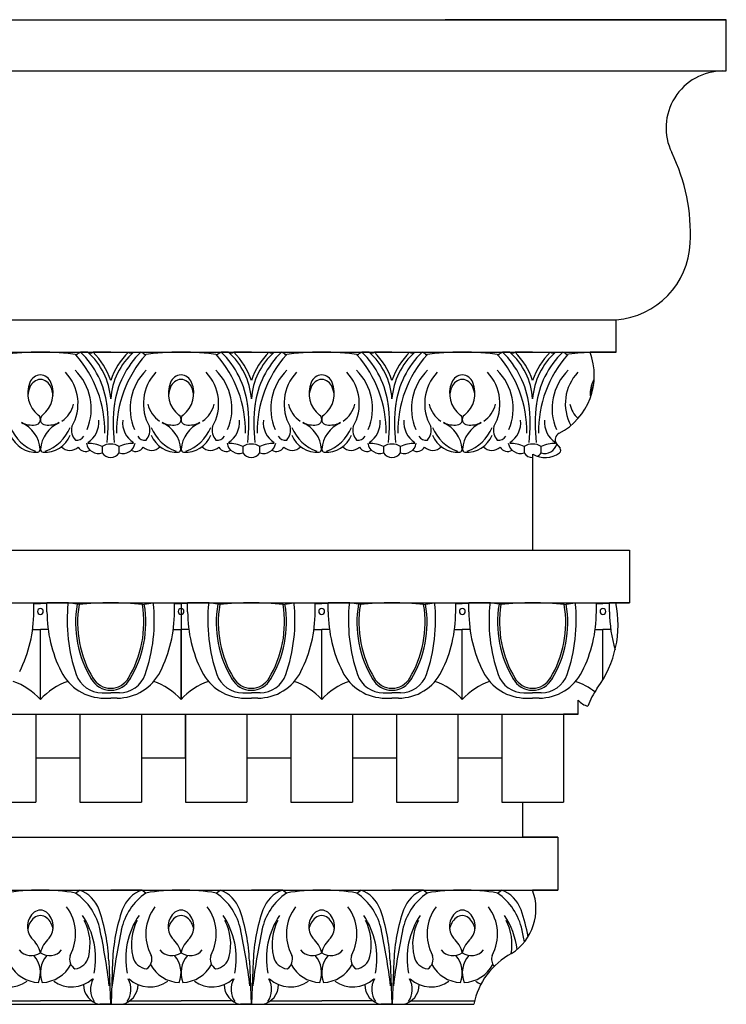
# Model space of a CAD drawing. Units: inches. Extents: x 197 to 500, y 21 to 206.
# Drawn here: x 471 to 481, y 174 to 188 of the extents above; entities that cross this region are included whole.
import ezdxf

# ---------------------------------------------------------------- set-up
doc = ezdxf.new("R2010")
doc.units = ezdxf.units.IN
doc.header["$MEASUREMENT"] = 0
doc.layers.add('OBJECT', color=7, linetype='Continuous')

msp = doc.modelspace()

# ---------------------------------------------------------------- linework, layer by layer
at = {"layer": 'OBJECT'}
for p, q in [((458.9839336, 188.1119114), (481.0685299, 188.1119114)), ((481.0685299, 188.1119114), (477.0685299, 188.1119114)), ((481.0685299, 187.3824415), (481.0685299, 188.1119114)), ((458.9839336, 187.3824415), (481.0685299, 187.3824415)), ((481.0199253, 187.3824415), (481.0685299, 187.3824415)), ((457.4190151, 183.8433429), (479.5036115, 183.8433429)), ((479.5036115, 183.3858714), (479.5036115, 183.8433429)), ((457.4190151, 183.3858714), (479.5036115, 183.3858714)), ((471.8144554, 183.3481696), (471.8855594, 183.3858714)), ((471.9879683, 183.3858714), (471.8855594, 183.3858714)), ((472.3144554, 183.3858714), (472.0636849, 183.3858714)), ((472.3144554, 183.3858714), (472.565226, 183.3858714)), ((472.6409426, 183.3858714), (472.7433515, 183.3858714)), ((472.8144554, 183.3481696), (472.7433515, 183.3858714)), ((473.8144554, 183.3481696), (473.8855594, 183.3858714)), ((473.9879683, 183.3858714), (473.8855594, 183.3858714)), ((474.3144554, 183.3858714), (474.0636849, 183.3858714)), ((474.3144554, 183.3858714), (474.565226, 183.3858714)), ((474.6409426, 183.3858714), (474.7433515, 183.3858714)), ((474.8144554, 183.3481696), (474.7433515, 183.3858714)), ((475.8144554, 183.3481696), (475.8855594, 183.3858714)), ((475.9879683, 183.3858714), (475.8855594, 183.3858714)), ((476.3144554, 183.3858714), (476.0636849, 183.3858714)), ((476.3144554, 183.3858714), (476.565226, 183.3858714)), ((476.6409426, 183.3858714), (476.7433515, 183.3858714)), ((476.8144554, 183.3481696), (476.7433515, 183.3858714)), ((477.8144554, 183.3481696), (477.8855594, 183.3858714)), ((477.9879683, 183.3858714), (477.8855594, 183.3858714)), ((478.3144554, 183.3858714), (478.0636849, 183.3858714)), ((478.3144554, 183.3858714), (478.565226, 183.3858714)), ((478.6409426, 183.3858714), (478.7433515, 183.3858714)), ((478.8144554, 183.3481696), (478.7433515, 183.3858714)), ((479.5036115, 183.3858714), (479.1310982, 183.3858714)), ((478.6498343, 182.087309), (478.7049138, 182.0172843)), ((478.316441, 180.5713798), (478.316441, 181.9358454)), ((457.6068446, 180.5713798), (479.691441, 180.5713798)), ((478.316441, 180.5713798), (479.691441, 180.5713798)), ((479.691441, 180.5713798), (479.691441, 179.8213798)), ((457.6068446, 179.8213798), (479.691441, 179.8213798)), ((470.9128592, 179.8213798), (471.2207054, 179.8213798)), ((471.2207054, 179.6933978), (471.2207054, 179.8213798)), ((471.2207054, 179.8124993), (471.3144554, 179.8124993)), ((471.4082054, 179.8124993), (471.3144554, 179.8124993)), ((471.4082054, 179.6933978), (471.4082054, 179.8213798)), ((471.7160517, 179.8213798), (471.4082054, 179.8213798)), ((471.8643346, 179.7943426), (471.7160517, 179.8213798)), ((472.7645763, 179.7943426), (472.9128592, 179.8213798)), ((472.9128592, 179.8213798), (473.2207054, 179.8213798)), ((473.2207054, 179.6933978), (473.2207054, 179.8213798)), ((473.2207054, 179.8124993), (473.3144554, 179.8124993)), ((473.3144554, 179.8124993), (473.3144554, 178.4463798)), ((473.4082054, 179.8124993), (473.3144554, 179.8124993)), ((473.3144554, 179.8124993), (473.3144554, 178.4463798)), ((473.4082054, 179.6933978), (473.4082054, 179.8213798)), ((473.7160517, 179.8213798), (473.4082054, 179.8213798)), ((473.8643346, 179.7943426), (473.7160517, 179.8213798)), ((474.7645763, 179.7943426), (474.9128592, 179.8213798)), ((474.9128592, 179.8213798), (475.2207054, 179.8213798)), ((475.2207054, 179.6933978), (475.2207054, 179.8213798)), ((475.2207054, 179.8124993), (475.3144554, 179.8124993)), ((475.4082054, 179.8124993), (475.3144554, 179.8124993)), ((475.4082054, 179.6933978), (475.4082054, 179.8213798)), ((475.7160517, 179.8213798), (475.4082054, 179.8213798)), ((475.8643346, 179.7943426), (475.7160517, 179.8213798)), ((476.7645763, 179.7943426), (476.9128592, 179.8213798)), ((476.9128592, 179.8213798), (477.2207054, 179.8213798)), ((477.2207054, 179.6933978), (477.2207054, 179.8213798)), ((477.2207054, 179.8124993), (477.3144554, 179.8124993)), ((477.4082054, 179.8124993), (477.3144554, 179.8124993)), ((477.4082054, 179.6933978), (477.4082054, 179.8213798)), ((477.7160517, 179.8213798), (477.4082054, 179.8213798)), ((477.8643346, 179.7943426), (477.7160517, 179.8213798)), ((478.7645763, 179.7943426), (478.9128592, 179.8213798)), ((478.9128592, 179.8213798), (479.2207054, 179.8213798)), ((479.2207054, 179.6933978), (479.2207054, 179.8213798)), ((479.2207054, 179.8124993), (479.3144554, 179.8124993)), ((479.4082054, 179.8124993), (479.3144554, 179.8124993)), ((479.4082054, 179.6933978), (479.4082054, 179.8213798)), ((479.4974808, 179.8213798), (479.4082054, 179.8213798)), ((479.691441, 179.8213798), (479.4928018, 179.8213798)), ((471.2038755, 179.4412315), (471.3144554, 179.4412315)), ((471.3144554, 178.4463798), (471.3144554, 179.4412315)), ((471.3144554, 178.4463798), (471.3144554, 179.4412315)), ((471.4250354, 179.4412315), (471.3144554, 179.4412315)), ((473.2038755, 179.4412315), (473.3144554, 179.4412315)), ((473.3144554, 178.4463798), (473.3144554, 179.4412315)), ((473.3144554, 178.4463798), (473.3144554, 179.4412315)), ((473.3144554, 178.4463798), (473.3144554, 179.4412315)), ((473.3144554, 178.4463798), (473.3144554, 179.4412315)), ((473.4250354, 179.4412315), (473.3144554, 179.4412315)), ((475.2038755, 179.4412315), (475.3144554, 179.4412315)), ((475.3144554, 178.4463798), (475.3144554, 179.4412315)), ((475.4250354, 179.4412315), (475.3144554, 179.4412315)), ((475.3144554, 178.4463798), (475.3144554, 179.4412315)), ((477.2038755, 179.4412315), (477.3144554, 179.4412315)), ((477.3144554, 178.4463798), (477.3144554, 179.4412315)), ((477.3144554, 178.4463798), (477.3144554, 179.4412315)), ((477.4250354, 179.4412315), (477.3144554, 179.4412315)), ((479.2038755, 179.4412315), (479.3144554, 179.4412315)), ((479.3144554, 178.7286382), (479.3144554, 179.4412315)), ((479.4250354, 179.4412315), (479.3144554, 179.4412315)), ((479.3144554, 178.7286382), (479.3144554, 179.4412315)), ((472.1912658, 178.5415377), (472.3144554, 178.5415377)), ((472.4376451, 178.5415377), (472.3144554, 178.5415377)), ((474.1912658, 178.5415377), (474.3144554, 178.5415377)), ((474.4376451, 178.5415377), (474.3144554, 178.5415377)), ((476.1912658, 178.5415377), (476.3144554, 178.5415377)), ((476.4376451, 178.5415377), (476.3144554, 178.5415377)), ((478.1912658, 178.5415377), (478.3144554, 178.5415377)), ((478.4376451, 178.5415377), (478.3144554, 178.5415377)), ((472.222251, 178.4653339), (472.3144554, 178.4653339)), ((472.4066599, 178.4653339), (472.3144554, 178.4653339)), ((474.222251, 178.4653339), (474.3144554, 178.4653339)), ((474.4066599, 178.4653339), (474.3144554, 178.4653339)), ((476.222251, 178.4653339), (476.3144554, 178.4653339)), ((476.4066599, 178.4653339), (476.3144554, 178.4653339)), ((478.222251, 178.4653339), (478.3144554, 178.4653339)), ((478.4066599, 178.4653339), (478.3144554, 178.4653339)), ((478.9623677, 178.2369114), (478.9623677, 178.4359543)), ((456.8777713, 178.2369114), (478.9623677, 178.2369114)), ((461.3769554, 178.2369114), (473.3769554, 178.2369114)), ((471.2519554, 178.2369114), (471.2519554, 176.9869114)), ((471.8769554, 178.2369114), (471.8769554, 176.9869114)), ((472.7519554, 178.2369114), (472.7519554, 176.9869114)), ((473.3769554, 177.6119114), (473.3769554, 178.2369114)), ((473.3769554, 178.2369114), (473.3769554, 176.9869114)), ((473.3769554, 178.2369114), (478.9623677, 178.2369114)), ((474.2519554, 178.2369114), (474.2519554, 176.9869114)), ((474.8769554, 178.2369114), (474.8769554, 176.9869114)), ((475.7519554, 178.2369114), (475.7519554, 176.9869114)), ((476.3769554, 178.2369114), (476.3769554, 176.9869114)), ((477.2519554, 178.2369114), (477.2519554, 176.9869114)), ((477.8769554, 178.2369114), (477.8769554, 176.9869114)), ((478.7519554, 178.2369114), (478.7519554, 176.9869114)), ((478.9623677, 178.2369114), (478.7519554, 178.2369114)), ((471.8769554, 177.6119114), (471.2519554, 177.6119114)), ((473.3769554, 177.6119114), (472.7519554, 177.6119114)), ((474.8769554, 177.6119114), (474.2519554, 177.6119114)), ((476.3769554, 177.6119114), (475.7519554, 177.6119114)), ((477.8769554, 177.6119114), (477.2519554, 177.6119114)), ((470.3769554, 176.9869114), (471.2519554, 176.9869114)), ((471.8769554, 176.9869114), (472.7519554, 176.9869114)), ((473.3769554, 176.9869114), (474.2519554, 176.9869114)), ((474.8769554, 176.9869114), (475.7519554, 176.9869114)), ((476.3769554, 176.9869114), (477.2519554, 176.9869114)), ((477.8769554, 176.9869114), (478.7519554, 176.9869114)), ((478.1734523, 176.4869114), (478.1734523, 176.9869114)), ((456.5888559, 176.4869114), (478.6734523, 176.4869114)), ((478.6734523, 176.4869114), (478.1734523, 176.4869114)), ((478.6734523, 176.4869114), (478.6734523, 175.7369114)), ((456.5888559, 175.7369114), (478.6734523, 175.7369114)), ((471.8144555, 175.6942959), (471.8706587, 175.7369112)), ((471.8706587, 175.7369112), (472.3144555, 175.7369112)), ((472.7582524, 175.7369112), (472.3144555, 175.7369112)), ((472.8144555, 175.6942958), (472.7582524, 175.7369112)), ((473.8144555, 175.6942958), (473.8706587, 175.7369111)), ((473.8706587, 175.7369111), (474.3144555, 175.7369111)), ((474.7582523, 175.7369111), (474.3144555, 175.7369111)), ((474.8144555, 175.6942958), (474.7582523, 175.7369111)), ((475.8144555, 175.6942958), (475.8706587, 175.7369112)), ((475.8706587, 175.7369112), (476.3144555, 175.7369112)), ((476.7582523, 175.7369112), (476.3144555, 175.7369112)), ((476.8144555, 175.6942959), (476.7582523, 175.7369112)), ((477.8144555, 175.6942959), (477.8706587, 175.7369113)), ((477.8706587, 175.7369113), (478.3144555, 175.7369113)), ((478.6734523, 175.7369114), (478.3125767, 175.7369114)), ((478.6734523, 175.7369113), (478.3144555, 175.7369113)), ((472.2871137, 174.7306653), (472.3101999, 174.1119112)), ((472.3417973, 174.7306653), (472.318711, 174.1119112)), ((474.2871137, 174.7306652), (474.3101998, 174.1119111)), ((474.3417973, 174.7306652), (474.3187112, 174.1119111)), ((476.2871138, 174.7306653), (476.3102, 174.1119112)), ((476.3417973, 174.7306653), (476.3187112, 174.1119112)), ((470.5849886, 174.1615328), (471.3144554, 174.1615327)), ((472.0439223, 174.1615327), (471.3144554, 174.1615327)), ((472.5849886, 174.1615327), (473.3144554, 174.1615326)), ((474.0439223, 174.1615326), (473.3144554, 174.1615326)), ((474.5849887, 174.1615326), (475.3144556, 174.1615326)), ((476.0439224, 174.1615327), (475.3144556, 174.1615326)), ((476.5849887, 174.1615327), (477.4892932, 174.1615327)), ((455.3935375, 174.1119114), (477.4781339, 174.1119114)), ((472.3144554, 174.1119112), (472.1581051, 174.1119112)), ((472.3144554, 174.1119112), (472.4708057, 174.1119112)), ((474.3144554, 174.1119111), (474.1581051, 174.1119111)), ((474.3144556, 174.1119111), (474.4708059, 174.1119111)), ((476.3144556, 174.1119112), (476.1581053, 174.1119112)), ((476.3144556, 174.1119112), (476.4708059, 174.1119112))]:
    msp.add_line(p, q, dxfattribs=at)
for centre, radius, start, end in [((481.0199253, 186.5741657), 0.8082758, 90, 205.89243813), ((477.9005641, 185.059994), 2.6591628, 357.29500528, 25.89243813), ((479.4087248, 184.9887392), 1.1493198, 274.73567372, 357.29500528), ((471.3144554, 179.6624904), 3.723381, 90, 98.1605062), ((471.3144554, 179.6624904), 3.723381, 81.8394938, 90), ((470.5800229, 182.2522142), 1.6523311, 359.29423917, 41.55037894), ((471.0017328, 182.4729162), 1.2706835, 6.95786046, 45.92877438), ((471.3341262, 182.6520316), 0.9828685, 4.11938382, 48.29936028), ((472.0258266, 183.4358079), 0.062665, 232.83316868, 307.16683132), ((471.3341262, 182.6520316), 1.0347835, 18.67031891, 45.16761581), ((473.2947847, 182.6520316), 0.9828685, 131.70063972, 175.88061618), ((473.2947847, 182.6520316), 1.0347835, 134.83238419, 161.32968109), ((473.6271781, 182.4729162), 1.2706835, 134.07122562, 173.04213954), ((474.048888, 182.2522142), 1.6523311, 138.44962106, 180.70576083), ((472.6030843, 183.4358079), 0.062665, 232.83316868, 307.16683132), ((473.3144554, 179.6624904), 3.723381, 90, 98.1605062), ((473.3144554, 179.6624904), 3.723381, 81.8394938, 90), ((472.5800229, 182.2522142), 1.6523311, 359.29423917, 41.55037894), ((473.0017328, 182.4729162), 1.2706835, 6.95786046, 45.92877438), ((473.3341262, 182.6520316), 0.9828685, 4.11938382, 48.29936028), ((474.0258266, 183.4358079), 0.062665, 232.83316868, 307.16683132), ((473.3341262, 182.6520316), 1.0347835, 18.67031891, 45.16761581), ((475.2947847, 182.6520316), 0.9828685, 131.70063972, 175.88061618), ((475.2947847, 182.6520316), 1.0347835, 134.83238419, 161.32968109), ((475.6271781, 182.4729162), 1.2706835, 134.07122562, 173.04213954), ((476.048888, 182.2522142), 1.6523311, 138.44962106, 180.70576083), ((474.6030843, 183.4358079), 0.062665, 232.83316868, 307.16683132), ((475.3144554, 179.6624904), 3.723381, 90, 98.1605062), ((475.3144554, 179.6624904), 3.723381, 81.8394938, 90), ((474.5800229, 182.2522142), 1.6523311, 359.29423917, 41.55037894), ((475.0017328, 182.4729162), 1.2706835, 6.95786046, 45.92877438), ((475.3341262, 182.6520316), 0.9828685, 4.11938382, 48.29936028), ((476.0258266, 183.4358079), 0.062665, 232.83316868, 307.16683132), ((475.3341262, 182.6520316), 1.0347835, 18.67031891, 45.16761581), ((477.2947847, 182.6520316), 0.9828685, 131.70063972, 175.88061618), ((477.2947847, 182.6520316), 1.0347835, 134.83238419, 161.32968109), ((477.6271781, 182.4729162), 1.2706835, 134.07122562, 173.04213954), ((478.048888, 182.2522142), 1.6523311, 138.44962106, 180.70576083), ((476.6030843, 183.4358079), 0.062665, 232.83316868, 307.16683132), ((477.3144554, 179.6624904), 3.723381, 90, 98.1605062), ((477.3144554, 179.6624904), 3.723381, 81.8394938, 90), ((476.5800229, 182.2522142), 1.6523311, 359.29423917, 41.55037894), ((477.0017328, 182.4729162), 1.2706835, 6.95786046, 45.92877438), ((477.3341262, 182.6520316), 0.9828685, 4.11938382, 48.29936028), ((478.0258266, 183.4358079), 0.062665, 232.83316868, 307.16683132), ((477.3341262, 182.6520316), 1.0347835, 18.67031891, 45.16761581), ((479.2947847, 182.6520316), 0.9828685, 131.70063972, 175.88061618), ((479.2947847, 182.6520316), 1.0347835, 134.83238419, 161.32968109), ((479.6271781, 182.4729162), 1.2706835, 134.07122562, 173.04213954), ((480.048888, 182.2522142), 1.6523311, 138.44962106, 180.70576083), ((478.6030843, 183.4358079), 0.062665, 232.83316868, 307.16683132), ((478.26052, 183.0561633), 0.9309209, 297.51746203, 20.74284082), ((479.3144554, 179.6624904), 3.723381, 92.79698014, 98.1605062), ((471.2783987, 182.5835981), 0.7598611, 336.92115417, 45.77271502), ((473.3505122, 182.5835981), 0.7598611, 134.22728498, 203.07884583), ((473.2783987, 182.5835981), 0.7598611, 336.92115417, 45.77271502), ((475.3505122, 182.5835981), 0.7598611, 134.22728498, 203.07884583), ((475.2783987, 182.5835981), 0.7598611, 336.92115417, 45.77271502), ((477.3505122, 182.5835981), 0.7598611, 134.22728498, 203.07884583), ((477.2783987, 182.5835981), 0.7598611, 336.92115417, 45.77271502), ((479.3505122, 182.5835981), 0.7598611, 134.22728498, 203.07884583), ((471.3304631, 182.8842372), 0.1801913, 95.0966865, 157.37627591), ((471.3304631, 182.8181735), 0.1801913, 95.0966865, 157.37627591), ((471.2984478, 182.8842372), 0.1801913, 22.62372409, 84.9033135), ((471.2984478, 182.8181735), 0.1801913, 22.62372409, 84.9033135), ((471.2008256, 182.6511295), 0.6490443, 329.95778516, 43.57391252), ((473.4280853, 182.6511295), 0.6490443, 136.42608748, 210.04221484), ((473.3304631, 182.8842372), 0.1801913, 95.0966865, 157.37627591), ((473.3304631, 182.8181735), 0.1801913, 95.0966865, 157.37627591), ((473.2984478, 182.8842372), 0.1801913, 22.62372409, 84.9033135), ((473.2984478, 182.8181735), 0.1801913, 22.62372409, 84.9033135), ((473.2008256, 182.6511295), 0.6490443, 329.95778516, 43.57391252), ((475.4280853, 182.6511295), 0.6490443, 136.42608748, 210.04221484), ((475.3304631, 182.8842372), 0.1801913, 95.0966865, 157.37627591), ((475.3304631, 182.8181735), 0.1801913, 95.0966865, 157.37627591), ((475.2984478, 182.8842372), 0.1801913, 22.62372409, 84.9033135), ((475.2984478, 182.8181735), 0.1801913, 22.62372409, 84.9033135), ((475.2008256, 182.6511295), 0.6490443, 329.95778516, 43.57391252), ((477.4280853, 182.6511295), 0.6490443, 136.42608748, 210.04221484), ((477.3304631, 182.8842372), 0.1801913, 95.0966865, 157.37627591), ((477.3304631, 182.8181735), 0.1801913, 95.0966865, 157.37627591), ((477.2984478, 182.8842372), 0.1801913, 22.62372409, 84.9033135), ((477.2984478, 182.8181735), 0.1801913, 22.62372409, 84.9033135), ((477.2008256, 182.6511295), 0.6490443, 329.95778516, 43.57391252), ((479.4280853, 182.6511295), 0.6490443, 136.42608748, 208.45921959), ((479.3304631, 182.8842372), 0.1801913, 141.45703488, 157.37627591), ((471.5304317, 182.8009012), 0.3968301, 157.37627591, 231.70269647), ((471.5304317, 182.7348375), 0.3968301, 157.37627591, 175.22521579), ((471.0984792, 182.8009012), 0.3968301, 308.29730353, 22.62372409), ((471.0984792, 182.7348375), 0.3968301, 4.77478421, 22.62372409), ((473.5304317, 182.8009012), 0.3968301, 157.37627591, 231.70269647), ((473.5304317, 182.7348375), 0.3968301, 157.37627591, 175.22521579), ((473.0984792, 182.8009012), 0.3968301, 308.29730353, 22.62372409), ((473.0984792, 182.7348375), 0.3968301, 4.77478421, 22.62372409), ((475.5304317, 182.8009012), 0.3968301, 157.37627591, 231.70269647), ((475.5304317, 182.7348375), 0.3968301, 157.37627591, 175.22521579), ((475.0984792, 182.8009012), 0.3968301, 308.29730353, 22.62372409), ((475.0984792, 182.7348375), 0.3968301, 4.77478421, 22.62372409), ((477.5304317, 182.8009012), 0.3968301, 157.37627591, 231.70269647), ((477.5304317, 182.7348375), 0.3968301, 157.37627591, 175.22521579), ((477.0984792, 182.8009012), 0.3968301, 308.29730353, 22.62372409), ((477.0984792, 182.7348375), 0.3968301, 4.77478421, 22.62372409), ((479.5304317, 182.8009012), 0.3968301, 157.37627591, 188.19732151), ((479.5304317, 182.7348375), 0.3968301, 157.37627591, 175.22521579), ((479.3304631, 182.8181735), 0.1801913, 145.85934761, 157.37627591), ((471.4010762, 182.7336921), 0.3949986, 303.81097481, 346.81834956), ((470.0731251, 182.3595907), 2.2061807, 353.2378829, 7.5850032), ((474.5557858, 182.3595907), 2.2061807, 172.4149968, 186.7621171), ((473.2278347, 182.7336921), 0.3949986, 193.18165044, 236.18902519), ((473.4010762, 182.7336921), 0.3949986, 303.81097481, 346.81834956), ((472.0731251, 182.3595907), 2.2061807, 353.2378829, 7.5850032), ((476.5557858, 182.3595907), 2.2061807, 172.4149968, 186.7621171), ((475.2278347, 182.7336921), 0.3949986, 193.18165044, 236.18902519), ((475.4010762, 182.7336921), 0.3949986, 303.81097481, 346.81834956), ((474.0731251, 182.3595907), 2.2061807, 353.2378829, 7.5850032), ((478.5557858, 182.3595907), 2.2061807, 172.4149968, 186.7621171), ((477.2278347, 182.7336921), 0.3949986, 193.18165044, 236.18902519), ((477.4010762, 182.7336921), 0.3949986, 303.81097481, 346.81834956), ((476.0731251, 182.3595907), 2.2061807, 353.2378829, 7.5850032), ((480.5557858, 182.3595907), 2.2061807, 172.4149968, 186.7621171), ((479.2278347, 182.7336921), 0.3949986, 193.18165044, 227.44951018), ((471.2356772, 182.4276411), 0.0787783, 275.20798725, 51.70269647), ((471.3932337, 182.4276411), 0.0787783, 128.29730353, 264.79201275), ((473.2356772, 182.4276411), 0.0787783, 275.20798725, 51.70269647), ((473.3932337, 182.4276411), 0.0787783, 128.29730353, 264.79201275), ((475.2356772, 182.4276411), 0.0787783, 275.20798725, 51.70269647), ((475.3932337, 182.4276411), 0.0787783, 128.29730353, 264.79201275), ((477.2356772, 182.4276411), 0.0787783, 275.20798725, 51.70269647), ((477.3932337, 182.4276411), 0.0787783, 128.29730353, 264.79201275), ((471.4412375, 182.5347531), 0.592292, 201.94112883, 250.57579001), ((470.8584671, 181.9673259), 0.4559883, 4.69965736, 65.56540485), ((471.2076876, 182.7347207), 0.3871309, 245.57152192, 275.20798725), ((471.7704438, 181.9673259), 0.4559883, 114.43459515, 175.30034264), ((471.1876734, 182.5347531), 0.592292, 289.42420999, 338.05887117), ((471.4212233, 182.7347207), 0.3871309, 264.79201275, 294.42847808), ((471.9575401, 182.2744974), 0.2016055, 165.14219683, 223.56736557), ((471.8026951, 182.3858706), 0.3426788, 303.27779517, 5.15703254), ((472.8262158, 182.3858706), 0.3426788, 174.84296746, 236.72220483), ((472.6713708, 182.2744974), 0.2016055, 316.43263443, 14.85780317), ((473.4412375, 182.5347531), 0.592292, 201.94112883, 250.57579001), ((472.8584671, 181.9673259), 0.4559883, 4.69965736, 65.56540485), ((473.2076876, 182.7347207), 0.3871309, 245.57152192, 275.20798725), ((473.7704438, 181.9673259), 0.4559883, 114.43459515, 175.30034264), ((473.1876734, 182.5347531), 0.592292, 289.42420999, 338.05887117), ((473.4212233, 182.7347207), 0.3871309, 264.79201275, 294.42847808), ((473.9575401, 182.2744974), 0.2016055, 165.14219683, 223.56736557), ((473.8026951, 182.3858706), 0.3426788, 303.27779517, 5.15703254), ((474.8262158, 182.3858706), 0.3426788, 174.84296746, 236.72220483), ((474.6713708, 182.2744974), 0.2016055, 316.43263443, 14.85780317), ((475.4412375, 182.5347531), 0.592292, 201.94112883, 250.57579001), ((474.8584671, 181.9673259), 0.4559883, 4.69965736, 65.56540485), ((475.2076876, 182.7347207), 0.3871309, 245.57152192, 275.20798725), ((475.7704438, 181.9673259), 0.4559883, 114.43459515, 175.30034264), ((475.1876734, 182.5347531), 0.592292, 289.42420999, 338.05887117), ((475.4212233, 182.7347207), 0.3871309, 264.79201275, 294.42847808), ((475.9575401, 182.2744974), 0.2016055, 165.14219683, 223.56736557), ((475.8026951, 182.3858706), 0.3426788, 303.27779517, 5.15703254), ((476.8262158, 182.3858706), 0.3426788, 174.84296746, 236.72220483), ((476.6713708, 182.2744974), 0.2016055, 316.43263443, 14.85780317), ((477.4412375, 182.5347531), 0.592292, 201.94112883, 250.57579001), ((476.8584671, 181.9673259), 0.4559883, 4.69965736, 65.56540485), ((477.2076876, 182.7347207), 0.3871309, 245.57152192, 275.20798725), ((477.7704438, 181.9673259), 0.4559883, 114.43459515, 175.30034264), ((477.1876734, 182.5347531), 0.592292, 289.42420999, 338.05887117), ((477.4212233, 182.7347207), 0.3871309, 264.79201275, 294.42847808), ((477.9575401, 182.2744974), 0.2016055, 165.14219683, 223.56736557), ((477.8026951, 182.3858706), 0.3426788, 303.27779517, 5.15703254), ((478.8262158, 182.3858706), 0.3426788, 174.84296746, 236.72220483), ((471.2484549, 182.3468826), 0.3852523, 201.88197695, 274.25294277), ((471.380456, 182.3468826), 0.3852523, 265.74705723, 338.11802305), ((471.8377705, 182.2347935), 0.1026713, 255.15401381, 335.24077205), ((472.7911404, 182.2347935), 0.1026713, 204.75922795, 284.84598619), ((473.2484549, 182.3468826), 0.3852523, 201.88197695, 274.25294277), ((473.380456, 182.3468826), 0.3852523, 265.74705723, 338.11802305), ((473.8377705, 182.2347935), 0.1026713, 255.15401381, 335.24077205), ((474.7911404, 182.2347935), 0.1026713, 204.75922795, 284.84598619), ((475.2484549, 182.3468826), 0.3852523, 201.88197695, 274.25294277), ((475.380456, 182.3468826), 0.3852523, 265.74705723, 338.11802305), ((475.8377705, 182.2347935), 0.1026713, 255.15401381, 335.24077205), ((476.7911404, 182.2347935), 0.1026713, 204.75922795, 284.84598619), ((477.2484549, 182.3468826), 0.3852523, 201.88197695, 274.25294277), ((477.380456, 182.3468826), 0.3852523, 265.74705723, 338.11802305), ((477.8377705, 182.2347935), 0.1026713, 255.15401381, 335.24077205), ((478.7379872, 182.1396395), 0.1025155, 117.51746203, 212.407528), ((471.2741393, 182.0014979), 0.0389139, 274.25294277, 4.69965736), ((471.3547716, 182.0014979), 0.0389139, 175.30034264, 265.74705723), ((471.7359448, 182.1507465), 0.1639922, 222.13025424, 315.00201401), ((471.9565726, 182.0920472), 0.1193014, 208.68096603, 303.49681314), ((472.1404692, 182.1181595), 0.1740498, 189.16524348, 287.78156533), ((472.0052469, 181.6455852), 0.4399898, 64.65072293, 92.2305356), ((472.8286935, 181.9978175), 0.6366917, 175.91162377, 184.08837623), ((472.3074779, 181.8760002), 0.2022929, 88.02333988, 124.25149692), ((472.321433, 181.8760002), 0.2022929, 55.74850308, 91.97666012), ((472.4884417, 182.1181595), 0.1740498, 252.21843467, 350.83475652), ((472.623664, 181.6455852), 0.4399898, 87.7694644, 115.34927707), ((471.8002174, 181.9978175), 0.6366917, 355.91162377, 4.08837623), ((472.6723383, 182.0920472), 0.1193014, 236.50318686, 331.31903397), ((472.8929661, 182.1507465), 0.1639922, 224.99798599, 317.86974576), ((473.2741393, 182.0014979), 0.0389139, 274.25294277, 4.69965736), ((473.3547716, 182.0014979), 0.0389139, 175.30034264, 265.74705723), ((473.7359448, 182.1507465), 0.1639922, 222.13025424, 315.00201401), ((473.9565726, 182.0920472), 0.1193014, 208.68096603, 303.49681314), ((474.1404692, 182.1181595), 0.1740498, 189.16524348, 287.78156533), ((474.0052469, 181.6455852), 0.4399898, 64.65072293, 92.2305356), ((474.8286935, 181.9978175), 0.6366917, 175.91162377, 184.08837623), ((474.3074779, 181.8760002), 0.2022929, 88.02333988, 124.25149692), ((474.321433, 181.8760002), 0.2022929, 55.74850308, 91.97666012), ((474.4884417, 182.1181595), 0.1740498, 252.21843467, 350.83475652), ((474.623664, 181.6455852), 0.4399898, 87.7694644, 115.34927707), ((473.8002174, 181.9978175), 0.6366917, 355.91162377, 4.08837623), ((474.6723383, 182.0920472), 0.1193014, 236.50318686, 331.31903397), ((474.8929661, 182.1507465), 0.1639922, 224.99798599, 317.86974576), ((475.2741393, 182.0014979), 0.0389139, 274.25294277, 4.69965736), ((475.3547716, 182.0014979), 0.0389139, 175.30034264, 265.74705723), ((475.7359448, 182.1507465), 0.1639922, 222.13025424, 315.00201401), ((475.9565726, 182.0920472), 0.1193014, 208.68096603, 303.49681314), ((476.1404692, 182.1181595), 0.1740498, 189.16524348, 287.78156533), ((476.0052469, 181.6455852), 0.4399898, 64.65072293, 92.2305356), ((476.8286935, 181.9978175), 0.6366917, 175.91162377, 184.08837623), ((476.3074779, 181.8760002), 0.2022929, 88.02333988, 124.25149692), ((476.321433, 181.8760002), 0.2022929, 55.74850308, 91.97666012), ((476.4884417, 182.1181595), 0.1740498, 252.21843467, 350.83475652), ((476.623664, 181.6455852), 0.4399898, 87.7694644, 115.34927707), ((475.8002174, 181.9978175), 0.6366917, 355.91162377, 4.08837623), ((476.6723383, 182.0920472), 0.1193014, 236.50318686, 331.31903397), ((476.8929661, 182.1507465), 0.1639922, 224.99798599, 317.86974576), ((477.2741393, 182.0014979), 0.0389139, 274.25294277, 4.69965736), ((477.3547716, 182.0014979), 0.0389139, 175.30034264, 265.74705723), ((477.7359448, 182.1507465), 0.1639922, 222.13025424, 315.00201401), ((477.9565726, 182.0920472), 0.1193014, 208.68096603, 303.49681314), ((478.1404692, 182.1181595), 0.1740498, 189.16524348, 287.78156533), ((478.0052469, 181.6455852), 0.4399898, 64.65072293, 92.2305356), ((478.8286935, 181.9978175), 0.6366917, 175.91162377, 184.08837623), ((478.3074779, 181.8760002), 0.2022929, 88.02333988, 124.25149692), ((478.321433, 181.8760002), 0.2022929, 55.74850308, 91.97666012), ((478.623664, 181.6455852), 0.4399898, 87.7694644, 115.34927707), ((478.4884417, 182.1181595), 0.1740498, 252.21843467, 346.44889434), ((477.8002174, 181.9978175), 0.6366917, 355.91162377, 4.08837623), ((478.7379872, 182.1396395), 0.1025155, 218.16149836, 225.68055725), ((478.6701166, 181.9899138), 0.0442718, 307.28635056, 38.18764945), ((472.3144554, 182.0288402), 0.1429687, 212.30947835, 327.69052165), ((474.3144554, 182.0288402), 0.1429687, 212.30947835, 327.69052165), ((476.3144554, 182.0288402), 0.1429687, 212.30947835, 327.69052165), ((478.3144554, 182.0288402), 0.1429687, 212.30947835, 270.7957351), ((478.4929537, 182.2225883), 0.3367169, 238.38445565, 307.28635056), ((478.3144554, 182.0288402), 0.1429687, 299.13714296, 327.69052165), ((474.0213468, 179.5689571), 2.3268597, 173.73749339, 199.24705196), ((473.3742357, 179.5411138), 1.5593556, 170.46461502, 211.3667846), ((473.3742357, 179.5411138), 1.5309886, 170.47940374, 211.3667846), ((472.3459977, 175.5358745), 4.2856213, 90.42170211, 96.45313579), ((472.2829132, 175.5358745), 4.2856213, 83.54686421, 89.57829789), ((471.2546752, 179.5411138), 1.5309886, 328.6332154, 9.52059626), ((471.2546752, 179.5411138), 1.5593556, 328.6332154, 9.53538498), ((470.6075641, 179.5689571), 2.3268597, 340.75294804, 6.26250661), ((476.0213468, 179.5689571), 2.3268597, 173.73749339, 199.24705196), ((475.3742357, 179.5411138), 1.5593556, 170.46461502, 211.3667846), ((475.3742357, 179.5411138), 1.5309886, 170.47940374, 211.3667846), ((474.3459977, 175.5358745), 4.2856213, 90.42170211, 96.45313579), ((474.2829132, 175.5358745), 4.2856213, 83.54686421, 89.57829789), ((473.2546752, 179.5411138), 1.5309886, 328.6332154, 9.52059626), ((473.2546752, 179.5411138), 1.5593556, 328.6332154, 9.53538498), ((472.6075641, 179.5689571), 2.3268597, 340.75294804, 6.26250661), ((478.0213468, 179.5689571), 2.3268597, 173.73749339, 199.24705196), ((477.3742357, 179.5411138), 1.5593556, 170.46461502, 211.3667846), ((477.3742357, 179.5411138), 1.5309886, 170.47940374, 211.3667846), ((476.3459977, 175.5358745), 4.2856213, 90.42170211, 96.45313579), ((476.2829132, 175.5358745), 4.2856213, 83.54686421, 89.57829789), ((475.2546752, 179.5411138), 1.5309886, 328.6332154, 9.52059626), ((475.2546752, 179.5411138), 1.5593556, 328.6332154, 9.53538498), ((474.6075641, 179.5689571), 2.3268597, 340.75294804, 6.26250661), ((480.0213468, 179.5689571), 2.3268597, 173.73749339, 199.24705196), ((479.3742357, 179.5411138), 1.5593556, 170.46461502, 211.3667846), ((479.3742357, 179.5411138), 1.5309886, 170.47940374, 211.3667846), ((478.3459977, 175.5358745), 4.2856213, 90.42170211, 96.45313579), ((478.2829132, 175.5358745), 4.2856213, 83.54686421, 89.57829789), ((477.2546752, 179.5411138), 1.5309886, 328.6332154, 9.52059626), ((477.2546752, 179.5411138), 1.5593556, 328.6332154, 9.53538498), ((476.6075641, 179.5689571), 2.3268597, 340.75294804, 6.26250661), ((478.0058924, 179.5095102), 1.5238433, 323.5886472, 11.80958669), ((469.3231667, 179.6933978), 1.8975388, 333.42264542, 0), ((471.3144554, 179.6975981), 0.0415097, 90, 270), ((471.3144554, 179.6975981), 0.0415097, 270, 90), ((473.3057442, 179.6933978), 1.8975388, 180, 206.57735458), ((471.3231667, 179.6933978), 1.8975388, 333.42264542, 0), ((473.3144554, 179.6975981), 0.0415097, 90, 270), ((473.3144554, 179.6975981), 0.0415097, 270, 90), ((475.3057442, 179.6933978), 1.8975388, 180, 206.57735458), ((473.3231667, 179.6933978), 1.8975388, 333.42264542, 0), ((475.3144554, 179.6975981), 0.0415097, 90, 270), ((475.3144554, 179.6975981), 0.0415097, 270, 90), ((477.3057442, 179.6933978), 1.8975388, 180, 206.57735458), ((475.3231667, 179.6933978), 1.8975388, 333.42264542, 0), ((477.3144554, 179.6975981), 0.0415097, 90, 270), ((477.3144554, 179.6975981), 0.0415097, 270, 90), ((479.3057442, 179.6933978), 1.8975388, 180, 206.57735458), ((477.3231667, 179.6933978), 1.8975388, 333.42264542, 0), ((479.3144554, 179.6975981), 0.0415097, 90, 270), ((479.3144554, 179.6975981), 0.0415097, 270, 90), ((481.3057442, 179.6933978), 1.8975388, 180, 196.58502335), ((472.222251, 179.1513603), 0.6860265, 206.57735458, 270), ((472.1912658, 178.9299699), 0.3884322, 199.24705196, 270), ((472.4066599, 179.1513603), 0.6860265, 270, 333.42264542), ((472.4376451, 178.9299699), 0.3884322, 270, 340.75294804), ((474.222251, 179.1513603), 0.6860265, 206.57735458, 270), ((474.1912658, 178.9299699), 0.3884322, 199.24705196, 270), ((474.4066599, 179.1513603), 0.6860265, 270, 333.42264542), ((474.4376451, 178.9299699), 0.3884322, 270, 340.75294804), ((476.222251, 179.1513603), 0.6860265, 206.57735458, 270), ((476.1912658, 178.9299699), 0.3884322, 199.24705196, 270), ((476.4066599, 179.1513603), 0.6860265, 270, 333.42264542), ((476.4376451, 178.9299699), 0.3884322, 270, 340.75294804), ((478.222251, 179.1513603), 0.6860265, 206.57735458, 270), ((478.1912658, 178.9299699), 0.3884322, 199.24705196, 270), ((478.4066599, 179.1513603), 0.6860265, 270, 333.42264542), ((478.4376451, 178.9299699), 0.3884322, 270, 340.75294804), ((470.612401, 177.8046717), 0.9511413, 42.42865845, 70.76983348), ((472.0165099, 177.8046717), 0.9511413, 109.23016652, 137.57134155), ((472.3144554, 178.8950642), 0.3181811, 208.95051366, 270), ((472.3144554, 178.8950642), 0.289814, 208.95051366, 270), ((472.3144554, 178.8950642), 0.289814, 270, 331.04948634), ((472.3144554, 178.8950642), 0.3181811, 270, 331.04948634), ((472.612401, 177.8046717), 0.9511413, 42.42865845, 70.76983348), ((474.0165099, 177.8046717), 0.9511413, 109.23016652, 137.57134155), ((474.3144554, 178.8950642), 0.3181811, 208.95051366, 270), ((474.3144554, 178.8950642), 0.289814, 208.95051366, 270), ((474.3144554, 178.8950642), 0.289814, 270, 331.04948634), ((474.3144554, 178.8950642), 0.3181811, 270, 331.04948634), ((474.612401, 177.8046717), 0.9511413, 42.42865845, 70.76983348), ((476.0165099, 177.8046717), 0.9511413, 109.23016652, 137.57134155), ((476.3144554, 178.8950642), 0.3181811, 208.95051366, 270), ((476.3144554, 178.8950642), 0.289814, 208.95051366, 270), ((476.3144554, 178.8950642), 0.289814, 270, 331.04948634), ((476.3144554, 178.8950642), 0.3181811, 270, 331.04948634), ((476.612401, 177.8046717), 0.9511413, 42.42865845, 70.76983348), ((478.0165099, 177.8046717), 0.9511413, 109.23016652, 137.57134155), ((478.3144554, 178.8950642), 0.3181811, 208.95051366, 270), ((478.3144554, 178.8950642), 0.289814, 208.95051366, 270), ((478.3144554, 178.8950642), 0.289814, 270, 331.04948634), ((478.3144554, 178.8950642), 0.3181811, 270, 331.04948634), ((478.612401, 177.8046717), 0.9511413, 51.9461895, 70.76983348), ((480.1425251, 177.9735399), 1.1078531, 145.25142976, 160.14420431), ((479.1721826, 178.6186523), 0.2782101, 221.0479788, 255.07607572), ((471.3144554, 172.782387), 2.9545242, 89.9999966, 99.74316437), ((471.3144554, 172.782387), 2.9545242, 80.25683012, 89.99999789), ((471.7130081, 175.3021885), 0.4624257, 19.40473689, 70.06701258), ((472.9159029, 175.3021884), 0.4624257, 109.93298192, 160.5952576), ((473.3144554, 172.782387), 2.9545242, 89.9999966, 99.74316437), ((473.3144554, 172.782387), 2.9545242, 80.25683012, 89.99999789), ((473.7130081, 175.3021884), 0.4624257, 19.40473689, 70.06701258), ((474.9159029, 175.3021884), 0.4624257, 109.93298742, 160.59526311), ((475.3144556, 172.782387), 2.9545242, 90.00000211, 99.74316988), ((475.3144557, 172.782387), 2.9545242, 80.25683563, 90.0000034), ((475.7130081, 175.3021884), 0.4624257, 19.4047424, 70.06701808), ((476.9159029, 175.3021885), 0.4624257, 109.93298742, 160.59526311), ((477.3144556, 172.782387), 2.9545242, 90.00000211, 99.74316988), ((477.3144557, 172.782387), 2.9545242, 80.25683563, 90.0000034), ((477.7130081, 175.3021885), 0.4624257, 19.4047424, 70.06701808), ((477.6093618, 175.4685129), 0.7526945, 302.58083643, 20.89052813), ((471.3270502, 174.9920249), 0.8548382, 11.79528555, 55.23774008), ((473.3018607, 174.9920249), 0.8548382, 124.76225441, 168.20470894), ((473.3270502, 174.9920249), 0.8548382, 11.79528555, 55.23774008), ((475.3018608, 174.9920249), 0.8548382, 124.76225992, 168.20471445), ((475.3270503, 174.9920249), 0.8548382, 11.79529106, 55.23774559), ((477.3018608, 174.9920249), 0.8548382, 124.76225992, 168.20471445), ((477.3270503, 174.9920249), 0.8548382, 11.79529106, 55.23774559), ((471.3978291, 175.2170658), 0.2665356, 130.31838634, 218.73468853), ((471.3144555, 175.3060885), 0.1448368, 89.99999725, 127.95669198), ((471.3144555, 175.3060885), 0.1448368, 52.04330251, 89.99999725), ((471.2310819, 175.2170658), 0.2665356, 321.26530596, 49.68160815), ((471.1733326, 175.1125628), 0.6417808, 331.68780001, 37.00329783), ((469.8302759, 174.6389988), 2.4585472, 2.1367567, 19.40473689), ((474.798635, 174.6389986), 2.4585472, 160.5952576, 177.86323779), ((473.4555783, 175.1125627), 0.6417808, 142.99669667, 208.31219449), ((473.3978291, 175.2170657), 0.2665356, 130.31838634, 218.73468853), ((473.3144555, 175.3060884), 0.1448368, 89.99999725, 127.95669198), ((473.3144555, 175.3060884), 0.1448368, 52.04330251, 89.99999725), ((473.2310819, 175.2170657), 0.2665356, 321.26530596, 49.68160815), ((473.1733326, 175.1125627), 0.6417808, 331.68780001, 37.00329783), ((471.8302759, 174.6389987), 2.4585472, 2.1367567, 19.40473689), ((476.7986351, 174.6389987), 2.4585472, 160.59526311, 177.8632433), ((475.4555784, 175.1125627), 0.6417808, 142.99670217, 208.31219999), ((475.3978291, 175.2170657), 0.2665356, 130.31839185, 218.73469404), ((475.3144555, 175.3060884), 0.1448368, 90.00000275, 127.95669749), ((475.3144555, 175.3060884), 0.1448368, 52.04330802, 90.00000275), ((475.2310819, 175.2170657), 0.2665356, 321.26531147, 49.68161366), ((475.1733327, 175.1125627), 0.6417808, 331.68780551, 37.00330333), ((473.830276, 174.6389986), 2.4585472, 2.13676221, 19.4047424), ((478.7986351, 174.6389988), 2.4585472, 160.59526311, 177.8632433), ((477.4555784, 175.1125628), 0.6417808, 142.99670217, 208.31219999), ((477.3978291, 175.2170658), 0.2665356, 130.31839185, 218.73469404), ((477.3144555, 175.3060885), 0.1448368, 90.00000275, 127.95669749), ((477.3144555, 175.3060885), 0.1448368, 52.04330802, 90.00000275), ((477.2310819, 175.2170658), 0.2665356, 321.26531147, 49.68161366), ((477.1733327, 175.1125628), 0.6417808, 331.68780551, 37.00330333), ((475.830276, 174.6389987), 2.4585472, 10.18084485, 19.4047424), ((471.3978291, 175.1399721), 0.2665356, 130.31838634, 171.68461838), ((471.3144555, 175.2289947), 0.1448368, 89.99999725, 127.95669198), ((471.3144555, 175.2289947), 0.1448368, 52.04330251, 89.99999725), ((471.2310819, 175.1399721), 0.2665356, 8.31538162, 49.68160815), ((471.0101123, 174.7639884), 1.0901076, 348.95695768, 34.17247159), ((471.2850591, 174.9636216), 0.7359558, 346.62751289, 27.67598242), ((473.6187986, 174.7639883), 1.0901076, 145.8275229, 191.04303681), ((473.3438519, 174.9636215), 0.7359558, 152.32401208, 193.3724816), ((473.3978291, 175.139972), 0.2665356, 130.31838634, 171.68461838), ((473.3144555, 175.2289946), 0.1448368, 89.99999725, 127.95669198), ((473.3144555, 175.2289946), 0.1448368, 52.04330251, 89.99999725), ((473.2310819, 175.139972), 0.2665356, 8.31538162, 49.68160815), ((473.0101123, 174.7639883), 1.0901076, 348.95695768, 34.17247159), ((473.2850591, 174.9636215), 0.7359558, 346.62751289, 27.67598242), ((475.6187987, 174.7639883), 1.0901076, 145.82752841, 191.04304232), ((475.343852, 174.9636215), 0.7359558, 152.32401758, 193.37248711), ((475.3978291, 175.139972), 0.2665356, 130.31839185, 171.68461838), ((475.3144555, 175.2289946), 0.1448368, 90.00000275, 127.95669749), ((475.3144555, 175.2289946), 0.1448368, 52.04330802, 90.00000275), ((475.2310819, 175.139972), 0.2665356, 8.31538162, 49.68161366), ((475.0101124, 174.7639883), 1.0901076, 348.95696319, 34.1724771), ((475.2850591, 174.9636215), 0.7359558, 346.6275184, 27.67598792), ((477.6187987, 174.7639884), 1.0901076, 145.82752841, 191.04304232), ((477.343852, 174.9636216), 0.7359558, 152.32401758, 193.37248711), ((477.3978291, 175.1399721), 0.2665356, 130.31839185, 171.68461838), ((477.3144555, 175.2289947), 0.1448368, 90.00000275, 127.95669749), ((477.3144555, 175.2289947), 0.1448368, 52.04330802, 90.00000275), ((477.2310819, 175.1399721), 0.2665356, 8.31538162, 49.68161366), ((477.0101124, 174.7639884), 1.0901076, 6.71928846, 34.1724771), ((477.2850591, 174.9636216), 0.7359558, 349.58740709, 27.67598792), ((463.0130706, 173.255858), 9.3481611, 6.86354801, 11.90514613), ((481.6158402, 173.2558572), 9.3481611, 168.09484836, 173.13644648), ((465.0130706, 173.2558579), 9.3481611, 6.86354801, 11.90514613), ((483.6158405, 173.2558579), 9.3481611, 168.09485387, 173.13645199), ((467.0130708, 173.2558572), 9.3481611, 6.86355352, 11.90515164), ((485.6158405, 173.255858), 9.3481611, 168.09485387, 173.13645199), ((469.0130708, 173.2558572), 9.3481611, 10.74428716, 11.90515164), ((470.9428112, 174.7602564), 0.3810266, 12.74123936, 49.56931739), ((471.6860997, 174.7602563), 0.3810266, 130.43067711, 167.25875513), ((472.9428112, 174.7602563), 0.3810266, 12.74123936, 49.56931739), ((473.6860997, 174.7602562), 0.3810266, 130.43067711, 167.25875513), ((474.9428113, 174.7602562), 0.3810266, 12.74124487, 49.56932289), ((475.6860998, 174.7602563), 0.3810266, 130.43068261, 167.25876064), ((476.9428113, 174.7602563), 0.3810266, 12.74124487, 49.56932289), ((477.6860998, 174.7602564), 0.3810266, 130.43068261, 167.25876064), ((471.1854429, 175.0323707), 0.2280749, 220.44185385, 304.44805516), ((471.4434681, 175.0323707), 0.2280749, 235.55193933, 319.55814064), ((473.1854429, 175.0323706), 0.2280749, 220.44185385, 304.44805516), ((473.4434681, 175.0323706), 0.2280749, 235.55193933, 319.55814064), ((475.1854429, 175.0323706), 0.2280749, 220.44185936, 304.44806067), ((475.4434682, 175.0323706), 0.2280749, 235.55194484, 319.55814615), ((477.1854429, 175.0323707), 0.2280749, 220.44185936, 304.44806067), ((477.4434682, 175.0323707), 0.2280749, 235.55194484, 319.55814615), ((470.933863, 174.5602936), 0.3805955, 338.60265841, 40.49721418), ((471.6950479, 174.5602936), 0.3805955, 139.50278032, 201.39733609), ((471.8951564, 174.7547127), 0.1656802, 161.17220832, 237.35506242), ((471.7759039, 174.8440427), 0.23078, 277.43903125, 347.3261272), ((472.853007, 174.8440426), 0.23078, 192.67386729, 262.56096324), ((472.7337546, 174.7547127), 0.1656802, 302.64493207, 18.82778617), ((472.933863, 174.5602935), 0.3805955, 338.60265841, 40.49721418), ((473.6950479, 174.5602935), 0.3805955, 139.50278032, 201.39733609), ((473.8951564, 174.7547126), 0.1656802, 161.17220832, 237.35506242), ((473.7759039, 174.8440426), 0.23078, 277.43903125, 347.3261272), ((474.8530071, 174.8440426), 0.23078, 192.6738728, 262.56096875), ((474.7337546, 174.7547126), 0.1656802, 302.64493758, 18.82779168), ((474.9338631, 174.5602935), 0.3805955, 338.60266391, 40.49721968), ((475.695048, 174.5602935), 0.3805955, 139.50278582, 201.39734159), ((475.8951565, 174.7547127), 0.1656802, 161.17221383, 237.35506793), ((475.775904, 174.8440426), 0.23078, 277.43903676, 347.32613271), ((476.8530071, 174.8440427), 0.23078, 192.6738728, 262.56096875), ((476.7337546, 174.7547127), 0.1656802, 302.64493758, 18.82779168), ((476.9338631, 174.5602936), 0.3805955, 338.60266391, 40.49721968), ((477.695048, 174.5602936), 0.3805955, 139.50278582, 201.39734159), ((478.5099877, 173.9059239), 1.0522134, 118.08167927, 168.71053157), ((477.8951565, 174.7547128), 0.1656802, 161.17221383, 219.01416858), ((471.3117586, 174.9107917), 0.4899176, 208.36050929, 267.24670945), ((471.3171524, 174.9107917), 0.4899176, 272.75328504, 331.6394852), ((473.3117586, 174.9107916), 0.4899176, 208.36050929, 267.24670945), ((473.3171524, 174.9107916), 0.4899176, 272.75328504, 331.6394852), ((475.3117586, 174.9107916), 0.4899176, 208.3605148, 267.24671496), ((475.3171525, 174.9107916), 0.4899176, 272.75329055, 331.63949071), ((477.3117586, 174.9107917), 0.4899176, 208.3605148, 267.24671496), ((477.3171525, 174.9107917), 0.4899176, 272.75329055, 331.63949071), ((470.8677381, 174.7969304), 0.4375309, 227.96528813, 306.01453825), ((471.7611729, 174.7969303), 0.4375309, 233.98545624, 312.03470636), ((472.338935, 174.3237589), 0.3122243, 151.66286758, 213.73402995), ((472.2899759, 174.3237589), 0.3122243, 326.26596454, 28.33712691), ((472.8677381, 174.7969303), 0.4375309, 227.96528813, 306.01453825), ((473.7611729, 174.7969302), 0.4375309, 233.98545624, 312.03470636), ((474.338935, 174.3237588), 0.3122243, 151.66286758, 213.73402995), ((474.289976, 174.3237588), 0.3122243, 326.26597005, 28.33713242), ((474.8677382, 174.7969302), 0.4375309, 227.96529364, 306.01454376), ((475.7611729, 174.7969303), 0.4375309, 233.98546175, 312.03471187), ((476.3389351, 174.3237589), 0.3122243, 151.66287309, 213.73403546), ((476.289976, 174.3237589), 0.3122243, 326.26597005, 28.33713242), ((476.8677382, 174.7969303), 0.4375309, 227.96529364, 306.01454376), ((477.7611729, 174.7969304), 0.4375309, 233.98546175, 245.57129702), ((472.2123119, 174.3928276), 0.2860985, 180.2215087, 259.07822832), ((472.416599, 174.3928276), 0.2860985, 280.92176617, 359.7784858), ((474.2123119, 174.3928275), 0.2860985, 180.2215087, 259.07822832), ((474.4165991, 174.3928275), 0.2860985, 280.92177168, 359.7784913), ((476.212312, 174.3928276), 0.2860985, 180.2215142, 259.07823383), ((476.4165991, 174.3928276), 0.2860985, 280.92177168, 359.7784913)]:
    msp.add_arc(centre, radius, start, end, dxfattribs=at)

doc.saveas('drawing.dxf')
